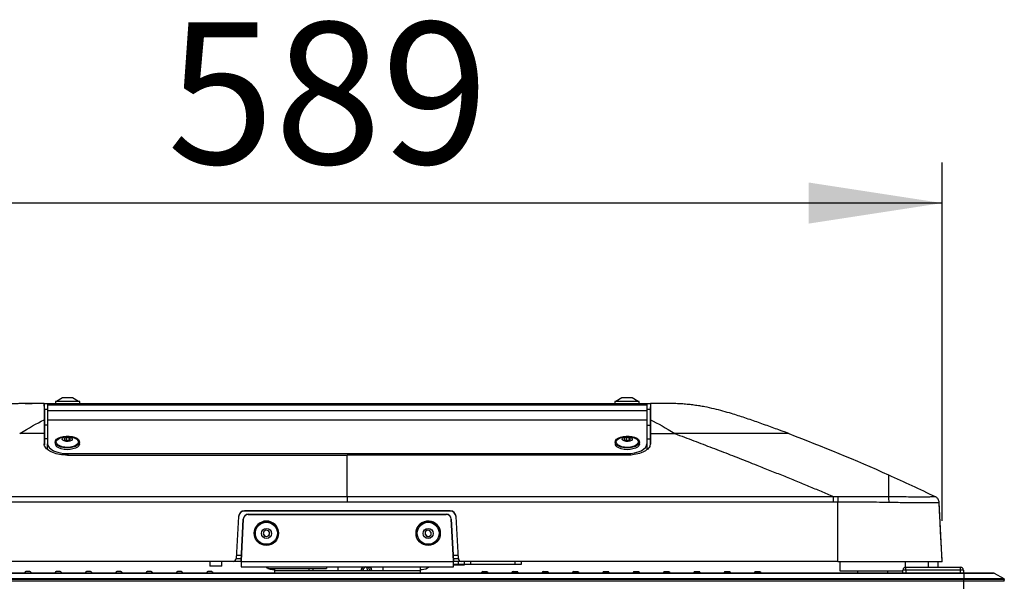
# Model space of a CAD drawing. Units: millimetres. Extents: x 0 to 297, y 0 to 210.
# Drawn here: x 179 to 204, y 106 to 120 of the extents above; entities that cross this region are included whole.
import ezdxf

# ---------------------------------------------------------------- set-up
doc = ezdxf.new("R2010")
doc.units = ezdxf.units.MM
doc.linetypes.add('SLD-Solid', pattern=[0])
doc.layers.add('DEFAULT', color=179, linetype='SLD-Solid')
doc.styles.add('SLDTEXTSTYLE2', font='GOTHIC.TTF', dxfattribs={"width": 0.913})
doc.dimstyles.new('SLDDIMSTYLE0', dxfattribs={"dimtxt": 3.5, "dimasz": 3.302, "dimexe": 0, "dimexo": 0.0625, "dimgap": 0.875, "dimtad": 1, "dimdec": 0, "dimlfac": 20, "dimrnd": 1e-09, "dimzin": 12, "dimdsep": 46, "dimtxsty": 'SLDTEXTSTYLE2', "dimsah": 1, "dimcen": 0.09, "dimadec": 0, "dimazin": 3, "dimtfac": 1, "dimtdec": 0, "dimtofl": 0, "dimtmove": 0, "dimatfit": 3, "dimfxl": 0, "dimfrac": 2, "dimtolj": 1, "dimtzin": 12, "dimarcsym": 0})
doc.dimstyles.new('SLDDIMSTYLE1', dxfattribs={"dimtxt": 3.5, "dimasz": 3.302, "dimexe": 0, "dimexo": 0.0625, "dimgap": 0.875, "dimtad": 1, "dimdec": 0, "dimlfac": 20, "dimrnd": 1e-09, "dimzin": 12, "dimdsep": 46, "dimtxsty": 'SLDTEXTSTYLE2', "dimsah": 1, "dimcen": 0.09, "dimadec": 0, "dimazin": 3, "dimtfac": 1, "dimtdec": 0, "dimtmove": 0, "dimatfit": 0, "dimfxl": 0, "dimfrac": 2, "dimtolj": 1, "dimtzin": 12, "dimarcsym": 0})

# ---------------------------------------------------------------- blocks, each defined once
blk = doc.blocks.new('_D_8')
at = {"layer": 'DEFAULT'}
for p, q in [((172.537, 107.232), (172.537, 116.089)), ((201.966, 107.232), (201.966, 116.089)), ((201.966, 115.089), (172.537, 115.089))]:
    blk.add_line(p, q, dxfattribs=at)
for points in [[(172.537, 115.089), (175.839, 114.581), (175.839, 115.597)], [(201.966, 115.089), (198.664, 115.597), (198.664, 114.581)]]:
    blk.add_solid(points, dxfattribs=at)
at = {"layer": 'DEFAULT', "insert": (182.798, 119.559), "char_height": 3.5, "attachment_point": 1, "style": 'SLDTEXTSTYLE2'}
blk.add_mtext('589', dxfattribs=at)
blk = doc.blocks.new('_D_9')
at = {"layer": 'DEFAULT'}
for p, q in [((166.878, 110.137), (166.878, 117.675)), ((178.839, 110.137), (165.878, 110.137)), ((166.878, 105.739), (166.878, 110.137)), ((170.002, 105.739), (165.878, 105.739)), ((166.878, 105.739), (166.878, 99.389))]:
    blk.add_line(p, q, dxfattribs=at)
for points in [[(166.878, 110.137), (167.386, 113.439), (166.37, 113.439)], [(166.878, 105.739), (166.37, 102.437), (167.386, 102.437)]]:
    blk.add_solid(points, dxfattribs=at)
at = {"layer": 'DEFAULT', "insert": (162.407, 112.502), "char_height": 3.5, "attachment_point": 1, "rotation": 90, "style": 'SLDTEXTSTYLE2'}
blk.add_mtext('88', dxfattribs=at)

msp = doc.modelspace()

# ---------------------------------------------------------------- linework, layer by layer
at = {"color": 8, "linetype": 'SLD-Solid', "lineweight": 25}
for p, q in [((179.28686306, 110.13439167), (179.45679186, 110.13708629)), ((195.23852334, 110.13355472), (195.04648707, 110.13708629)), ((179.83913934, 109.59942802), (179.76040195, 109.59942802)), ((194.66413934, 109.59942802), (194.74287674, 109.59942802)), ((198.17128542, 109.38951312), (198.06162235, 109.43054755)), ((179.83913934, 109.25890317), (179.76066992, 109.25890317)), ((194.66413934, 109.25890363), (194.74260877, 109.25890363)), ((180.33913934, 108.8950445), (180.33913934, 108.85658735)), ((194.16413934, 108.85658735), (194.16413934, 108.8950445)), ((201.88984167, 107.68549447), (201.88984195, 107.6854891)), ((184.50536422, 106.30282894), (184.62663934, 106.30282894)), ((189.87663934, 106.30282894), (189.99791447, 106.30282894))]:
    msp.add_line(p, q, dxfattribs=at)
at = {"color": 7, "linetype": 'SLD-Solid', "lineweight": 25}
for p, q in [((179.75958449, 109.98517608), (179.75158512, 110.13781309)), ((179.75949952, 109.98708629), (179.75163934, 110.13706722)), ((179.83913934, 110.13708629), (179.83913934, 110.1032447)), ((179.83913934, 110.13708629), (194.66413934, 110.13708629)), ((179.83913934, 110.1032447), (179.83913934, 110.10311006)), ((179.83913934, 110.1032447), (194.66413934, 110.1032447)), ((179.83913934, 110.10311006), (179.83913934, 109.96397186)), ((179.83913934, 110.10311006), (194.66413934, 110.10311006)), ((180.03363934, 110.18708629), (180.03363934, 110.13708629)), ((180.07705562, 110.18708629), (180.03363934, 110.18708629)), ((180.20863934, 110.27208629), (180.06141503, 110.18708629)), ((180.63363934, 110.18708629), (180.07705562, 110.18708629)), ((180.22672946, 110.27208629), (180.20863934, 110.27208629)), ((180.45863934, 110.27208629), (180.22672946, 110.27208629)), ((180.60586366, 110.18708629), (180.45863934, 110.27208629)), ((180.63363934, 110.13708629), (180.63363934, 110.18708629)), ((193.86963934, 110.18708629), (193.86963934, 110.13708629)), ((193.91305562, 110.18708629), (193.86963934, 110.18708629)), ((194.04463934, 110.27208629), (193.89741503, 110.18708629)), ((194.46963934, 110.18708629), (193.91305562, 110.18708629)), ((194.06272946, 110.27208629), (194.04463934, 110.27208629)), ((194.29463934, 110.27208629), (194.06272946, 110.27208629)), ((194.44186366, 110.18708629), (194.29463934, 110.27208629)), ((194.46963934, 110.13708629), (194.46963934, 110.18708629)), ((194.66413934, 110.13708629), (194.75163934, 110.13708629)), ((194.66413934, 110.13708629), (194.66413934, 110.1032447)), ((194.66413934, 110.1032447), (194.66413934, 110.10311006)), ((194.66413934, 110.10311006), (194.66413934, 109.96397186)), ((194.7516936, 110.13667058), (194.74372661, 109.98465121)), ((194.75163934, 110.13708629), (194.74377818, 109.98708629)), ((195.82490982, 110.0944096), (195.68065579, 110.11311112)), ((179.83913934, 109.98708629), (179.75950051, 109.98708629)), ((179.83913934, 109.96397186), (194.66413934, 109.96397186)), ((179.83913934, 109.96397186), (179.83913934, 109.73150454)), ((194.74377818, 109.98708629), (194.66413934, 109.98708629)), ((194.66413934, 109.96397186), (194.66413934, 109.73150454)), ((179.75163934, 109.73358192), (179.76045202, 109.56536838)), ((179.83913934, 109.73150454), (179.83913934, 109.72999742)), ((179.83913934, 109.73150454), (194.66413934, 109.73150454)), ((179.83913934, 109.72999742), (179.83913934, 109.13993858)), ((179.83913934, 109.72999742), (194.66413934, 109.72999742)), ((194.66413934, 109.73150454), (194.66413934, 109.72999742)), ((194.66413934, 109.72999742), (194.66413934, 109.13993858)), ((194.75163934, 109.73358192), (194.74282667, 109.56536834)), ((179.75163934, 109.38944997), (179.14906083, 109.38944997)), ((179.75164029, 109.3894743), (179.76067977, 109.21691483)), ((194.75164029, 109.38947108), (194.74260081, 109.21691172)), ((194.75163934, 109.38944997), (195.35421786, 109.38944997)), ((179.76067788, 109.21691483), (179.76069538, 109.10443978)), ((179.83913934, 109.00916236), (179.83913934, 109.13993858)), ((180.02663934, 109.18353065), (180.02663934, 109.13993858)), ((180.26120666, 109.28117078), (180.24639601, 109.25161648)), ((180.24639601, 109.25161648), (180.27859082, 109.22558902)), ((180.31434689, 109.29693942), (180.26120666, 109.28117078)), ((180.26120666, 109.23964301), (180.26120666, 109.28117078)), ((180.2978106, 109.31721021), (180.26385627, 109.31326847)), ((180.27859082, 109.22558902), (180.3389318, 109.21833494)), ((180.37468787, 109.28968534), (180.31434689, 109.29693942)), ((180.31434689, 109.2212905), (180.31434689, 109.29693942)), ((180.3389318, 109.21833494), (180.39207203, 109.23410358)), ((180.38942242, 109.31326847), (180.35546808, 109.31721021)), ((180.40688268, 109.26365788), (180.37468787, 109.28968534)), ((180.37468787, 109.22894507), (180.37468787, 109.28968534)), ((180.39207203, 109.23410358), (180.40688268, 109.26365788)), ((180.62663934, 109.13993858), (180.62663934, 109.18353065)), ((193.87663934, 109.18353065), (193.87663934, 109.13993858)), ((194.11120666, 109.28117078), (194.09639601, 109.25161648)), ((194.09639601, 109.25161648), (194.12859082, 109.22558902)), ((194.16434689, 109.29693942), (194.11120666, 109.28117078)), ((194.11120666, 109.23964301), (194.11120666, 109.28117078)), ((194.1478106, 109.31721021), (194.11385627, 109.31326847)), ((194.12859082, 109.22558902), (194.1889318, 109.21833494)), ((194.22468787, 109.28968534), (194.16434689, 109.29693942)), ((194.16434689, 109.2212905), (194.16434689, 109.29693942)), ((194.1889318, 109.21833494), (194.24207203, 109.23410358)), ((194.23942242, 109.31326847), (194.20546808, 109.31721021)), ((194.25688268, 109.26365788), (194.22468787, 109.28968534)), ((194.22468787, 109.22894507), (194.22468787, 109.28968534)), ((194.24207203, 109.23410358), (194.25688268, 109.26365788)), ((194.47663934, 109.13993858), (194.47663934, 109.18353065)), ((194.66413934, 109.13993858), (194.66413934, 109.00916236)), ((194.74260081, 109.21691172), (194.74258556, 109.11888367)), ((180.33913934, 108.8950445), (194.16413934, 108.8950445)), ((180.3275184, 108.85658735), (187.25163934, 108.85658735)), ((194.17576029, 108.85658735), (187.25163934, 108.85658735)), ((200.59132129, 108.39131895), (200.59131926, 108.39131917)), ((175.23310327, 107.83753119), (187.25163934, 107.83753119)), ((187.25163934, 107.69938315), (175.23310327, 107.69938315)), ((187.25163934, 107.83753119), (199.27017542, 107.83753119)), ((199.27017542, 107.69938315), (187.25163934, 107.69938315)), ((199.38502875, 107.83758334), (199.38482494, 107.69935282)), ((199.38482494, 106.23175414), (199.38482494, 107.69935282)), ((201.79082832, 107.83391227), (201.79117177, 107.83392491)), ((201.79110671, 107.83395918), (201.79113482, 107.83394562)), ((201.88986975, 107.68548093), (201.88984167, 107.68549447)), ((201.96610476, 106.23175414), (201.8899181, 107.68547757)), ((184.70941475, 107.48004106), (184.7090041, 107.47220542)), ((189.79427459, 107.47220542), (184.7090041, 107.47220542)), ((189.79386394, 107.48004106), (184.70941475, 107.48004106)), ((189.79427459, 107.47220542), (189.79386394, 107.48004106)), ((184.55961919, 107.33807552), (184.50536422, 106.30282894)), ((184.67888397, 107.27743582), (184.62663934, 106.24673995)), ((184.62663934, 106.24325), (184.67888397, 107.27394587)), ((184.67888397, 107.27743582), (184.67888397, 107.27394587)), ((184.80372389, 107.3960394), (184.80372389, 107.39254945)), ((184.80372389, 107.3960394), (189.6995548, 107.3960394)), ((184.80372389, 107.39254945), (189.6995548, 107.39254945)), ((189.6995548, 107.3960394), (189.6995548, 107.39254945)), ((189.82439472, 107.27743582), (189.82439472, 107.27394587)), ((189.87663934, 106.24673995), (189.82439472, 107.27743582)), ((189.82439472, 107.27394587), (189.87663934, 106.24325)), ((189.99791447, 106.30282894), (189.9436595, 107.33807552)), ((184.95163934, 106.92783272), (184.95163934, 106.92608774)), ((185.18620666, 106.97114054), (185.17139601, 106.91083632)), ((185.17139601, 106.91083632), (185.20359082, 106.85772846)), ((185.17200601, 106.91332003), (185.20359082, 106.86121841)), ((185.23934689, 107.00331574), (185.18620666, 106.97114054)), ((185.29968787, 106.98851411), (185.23934689, 107.00331574)), ((185.33188268, 106.93540626), (185.29968787, 106.98851411)), ((185.31707203, 106.87859198), (185.33127268, 106.9364125)), ((185.31707203, 106.87510203), (185.33188268, 106.93540626)), ((185.55163934, 106.92608774), (185.55163934, 106.92783272)), ((188.95163934, 106.92783272), (188.95163934, 106.92608774)), ((189.1792166, 106.95977378), (189.17449571, 106.8978591)), ((189.22636175, 107.00021793), (189.1792166, 106.95977378)), ((189.28831418, 106.99549991), (189.22636175, 107.00021793)), ((189.32878298, 106.94838348), (189.28831418, 106.99549991)), ((189.32406209, 106.88995874), (189.32853858, 106.94866803)), ((189.32406209, 106.88646879), (189.32878298, 106.94838348)), ((189.55163934, 106.92608774), (189.55163934, 106.92783272)), ((185.20359082, 106.86121841), (185.20359082, 106.85772846)), ((185.20359082, 106.86121841), (185.2639318, 106.84641678)), ((185.20359082, 106.85772846), (185.2639318, 106.84292683)), ((185.2639318, 106.84641678), (185.31707203, 106.87859198)), ((185.2639318, 106.84292683), (185.31707203, 106.87510203)), ((185.2639318, 106.84641678), (185.2639318, 106.84292683)), ((185.31707203, 106.87859198), (185.31707203, 106.87510203)), ((189.17449571, 106.8978591), (189.21496451, 106.85074266)), ((189.17474011, 106.90106449), (189.21496451, 106.85423261)), ((189.21496451, 106.85423261), (189.21496451, 106.85074266)), ((189.21496451, 106.85423261), (189.27691693, 106.84951459)), ((189.21496451, 106.85074266), (189.27691693, 106.84602464)), ((189.27691693, 106.84951459), (189.32406209, 106.88995874)), ((189.27691693, 106.84602464), (189.32406209, 106.88646879)), ((189.27691693, 106.84951459), (189.27691693, 106.84602464)), ((189.32406209, 106.88995874), (189.32406209, 106.88646879)), ((184.430467, 106.23175414), (175.11850096, 106.23175414)), ((183.85163934, 106.23175414), (183.85163934, 106.11175414)), ((184.15163934, 106.11175414), (184.15163934, 106.23175414)), ((184.62663934, 106.23175414), (184.430467, 106.23175414)), ((184.50950051, 106.38175414), (184.63348304, 106.38175414)), ((184.62663934, 106.38175414), (184.62663934, 106.24673995)), ((184.62663934, 106.24673995), (184.62663934, 106.24325)), ((184.62663934, 106.24325), (184.62663934, 106.22563135)), ((184.62663934, 106.22563135), (189.87663934, 106.22563135)), ((184.62663934, 106.22563135), (184.62663934, 106.09775553)), ((189.86979565, 106.38175414), (189.99377818, 106.38175414)), ((189.87663934, 106.24673995), (189.87663934, 106.38175414)), ((189.87663934, 106.24673995), (189.87663934, 106.24325)), ((189.87663934, 106.24325), (189.87663934, 106.22563135)), ((190.07281169, 106.23175414), (189.87663934, 106.23175414)), ((189.87663934, 106.09775553), (189.87663934, 106.22563135)), ((189.99971556, 106.15675414), (189.99971556, 106.23175414)), ((199.38482494, 106.23175414), (190.07281169, 106.23175414)), ((190.14971556, 106.15675414), (190.14971556, 106.23175414)), ((190.29971556, 106.23175414), (190.29971556, 106.15675414)), ((191.39971556, 106.15675414), (191.39971556, 106.23175414)), ((191.54971556, 106.23175414), (191.54971556, 106.15675414)), ((199.44284916, 105.9924768), (199.44284916, 106.23175414)), ((201.04560448, 106.23175414), (201.04560448, 106.08637894)), ((201.61823912, 106.23175414), (201.61913866, 106.21458988)), ((201.61917292, 106.21328148), (201.61917292, 106.08938912)), ((201.86913866, 106.22113636), (201.86858221, 106.23175414)), ((201.86917292, 106.08938912), (201.86917292, 106.21982796)), ((172.00163934, 105.93938912), (202.50163934, 105.93938912)), ((202.50163934, 105.9364009), (172.00163934, 105.9364009)), ((179.28331145, 105.96968988), (179.27366604, 105.95363722)), ((179.40282389, 105.97938912), (179.3004548, 105.97938912)), ((179.41996723, 105.96968988), (179.42961265, 105.95363722)), ((180.03331145, 105.96968988), (180.02366604, 105.95363722)), ((180.15282389, 105.97938912), (180.0504548, 105.97938912)), ((180.16996723, 105.96968988), (180.17961265, 105.95363722)), ((180.78331145, 105.96968988), (180.77366604, 105.95363722)), ((180.90282389, 105.97938912), (180.8004548, 105.97938912)), ((180.91996723, 105.96968988), (180.92961265, 105.95363722)), ((181.53331145, 105.96968988), (181.52366604, 105.95363722)), ((181.65282389, 105.97938912), (181.5504548, 105.97938912)), ((181.66996723, 105.96968988), (181.67961265, 105.95363722)), ((182.28331145, 105.96968988), (182.27366604, 105.95363722)), ((182.40282389, 105.97938912), (182.3004548, 105.97938912)), ((182.41996723, 105.96968988), (182.42961265, 105.95363722)), ((183.03331145, 105.96968988), (183.02366604, 105.95363722)), ((183.15282389, 105.97938912), (183.0504548, 105.97938912)), ((183.16996723, 105.96968988), (183.17961265, 105.95363722)), ((183.78331145, 105.96968988), (183.77366604, 105.95363722)), ((183.90282389, 105.97938912), (183.8004548, 105.97938912)), ((184.15163934, 106.11175414), (183.85163934, 106.11175414)), ((183.91996723, 105.96968988), (183.92961265, 105.95363722)), ((184.62663934, 106.09775553), (189.87663934, 106.09775553)), ((185.28458237, 106.09775553), (185.28458237, 106.05675414)), ((185.28458237, 106.05675414), (186.73458237, 106.05675414)), ((185.40163934, 106.03365487), (185.45163934, 106.03365487)), ((185.45163934, 106.05675414), (185.45163934, 105.99689092)), ((189.05163934, 105.99689092), (185.45163934, 105.99689092)), ((185.45163934, 105.99689092), (185.45163934, 105.93938912)), ((186.30163934, 106.05675414), (186.30163934, 105.99689092)), ((186.40163934, 106.05675414), (186.40163934, 105.99689092)), ((186.73458237, 106.09775553), (186.73458237, 106.05675414)), ((187.015873, 106.09775553), (187.015873, 105.99689092)), ((187.70092043, 106.09775553), (187.64476804, 106.03840478)), ((187.64476804, 106.03840478), (187.65587784, 105.99689092)), ((187.73719235, 106.07854726), (187.69375903, 106.09018622)), ((187.78402525, 106.07854726), (187.7123454, 106.09775553)), ((187.73719235, 106.07854726), (187.78402525, 106.07854726)), ((187.75904494, 105.99689092), (187.73719235, 106.07854726)), ((187.80587784, 105.99689092), (187.78402525, 106.07854726)), ((188.140873, 105.99689092), (188.140873, 106.09775553)), ((189.05163934, 106.09775553), (189.05163934, 105.99689092)), ((189.05163934, 106.03365487), (189.10163934, 106.03365487)), ((189.05163934, 105.99689092), (189.05163934, 105.93938912)), ((189.99971556, 106.15675414), (189.87663934, 106.15675414)), ((189.87663934, 106.15001907), (190.14971556, 106.15001907)), ((190.14971556, 106.15675414), (189.99971556, 106.15675414)), ((190.14971556, 106.15001907), (190.14971556, 106.15675414)), ((190.29971556, 106.15675414), (190.14971556, 106.15675414)), ((191.39971556, 106.15675414), (190.29971556, 106.15675414)), ((190.58331145, 105.96968988), (190.57366604, 105.95363722)), ((190.6004548, 105.97938912), (190.70282389, 105.97938912)), ((190.71996723, 105.96968988), (190.72961265, 105.95363722)), ((191.33331145, 105.96968988), (191.32366604, 105.95363722)), ((191.3504548, 105.97938912), (191.45282389, 105.97938912)), ((191.54971556, 106.15675414), (191.39971556, 106.15675414)), ((191.46996723, 105.96968988), (191.47961265, 105.95363722)), ((192.08331145, 105.96968988), (192.07366604, 105.95363722)), ((192.1004548, 105.97938912), (192.20282389, 105.97938912)), ((192.21996723, 105.96968988), (192.22961265, 105.95363722)), ((192.83331145, 105.96968988), (192.82366604, 105.95363722)), ((192.8504548, 105.97938912), (192.95282389, 105.97938912)), ((192.96996723, 105.96968988), (192.97961265, 105.95363722)), ((193.58331145, 105.96968988), (193.57366604, 105.95363722)), ((193.6004548, 105.97938912), (193.70282389, 105.97938912)), ((193.71996723, 105.96968988), (193.72961265, 105.95363722)), ((194.33331145, 105.96968988), (194.32366604, 105.95363722)), ((194.3504548, 105.97938912), (194.45282389, 105.97938912)), ((194.46996723, 105.96968988), (194.47961265, 105.95363722)), ((195.08331145, 105.96968988), (195.07366604, 105.95363722)), ((195.1004548, 105.97938912), (195.20282389, 105.97938912)), ((195.21996723, 105.96968988), (195.22961265, 105.95363722)), ((195.83331145, 105.96968988), (195.82366604, 105.95363722)), ((195.8504548, 105.97938912), (195.95282389, 105.97938912)), ((195.96996723, 105.96968988), (195.97961265, 105.95363722)), ((196.58331145, 105.96968988), (196.57366604, 105.95363722)), ((196.6004548, 105.97938912), (196.70282389, 105.97938912)), ((196.71996723, 105.96968988), (196.72961265, 105.95363722)), ((197.33331145, 105.96968988), (197.32366604, 105.95363722)), ((197.3504548, 105.97938912), (197.45282389, 105.97938912)), ((197.46996723, 105.96968988), (197.47961265, 105.95363722)), ((199.44284916, 105.98730042), (199.44284916, 105.9924768)), ((200.99163934, 105.9924768), (199.44284916, 105.9924768)), ((199.86922682, 105.98730042), (199.44284916, 105.98730042)), ((199.86922682, 105.9924768), (199.86922682, 105.93938912)), ((200.61922682, 105.93938912), (200.61922682, 105.9924768)), ((200.99163934, 105.98730042), (200.61922682, 105.98730042)), ((201.06663934, 106.01438912), (200.99163934, 106.01438912)), ((200.99163934, 105.93938912), (200.99163934, 106.01438912)), ((201.06663934, 106.01438912), (201.06663934, 106.08938912)), ((201.06663934, 106.08938912), (202.41663934, 106.08938912)), ((202.41663934, 106.01438912), (201.06663934, 106.01438912)), ((201.06663934, 106.01438912), (201.06663934, 105.93938912)), ((202.41663934, 106.01438912), (202.41663934, 106.08938912)), ((202.49163934, 106.01438912), (202.41663934, 106.01438912)), ((202.41663934, 105.93938912), (202.41663934, 106.01438912)), ((202.49163934, 106.01438912), (202.49163934, 105.93938912)), ((202.50163934, 105.9364009), (202.50163934, 105.93938912)), ((202.50163934, 105.93938912), (203.2353364, 105.93938912)), ((202.50163934, 105.9364009), (202.50163934, 105.80646855)), ((203.2471889, 105.9364009), (202.50163934, 105.9364009)), ((203.2471889, 105.9364009), (203.48849184, 105.80646855)), ((172.00163934, 105.80646855), (202.50163934, 105.80646855)), ((202.50163934, 105.78445677), (172.00163934, 105.78445677)), ((202.50163934, 105.73938912), (172.00163934, 105.73938912)), ((202.50163934, 105.78445677), (202.50163934, 105.80646855)), ((202.50163934, 105.80646855), (203.48849184, 105.80646855)), ((202.50163934, 105.73938912), (202.50163934, 105.78445677)), ((203.50163934, 105.78445677), (202.50163934, 105.78445677)), ((203.50163934, 105.73938912), (202.50163934, 105.73938912)), ((202.50163934, 104.98938912), (202.50163934, 105.73938912)), ((203.50163934, 105.78445677), (203.50163934, 105.76438912)), ((203.50163934, 105.73938912), (203.50163934, 105.78445677))]:
    msp.add_line(p, q, dxfattribs=at)
at = {"color": 7, "linetype": 'SLD-Solid', "lineweight": 25, "flags": 128}
for points in [[(179.83913934, 109.13993858), (179.8487467, 109.09216212), (179.87719958, 109.04622167), (179.92340454, 109.00388272), (179.98558595, 108.96677232), (180.06135423, 108.9363166), (180.14779763, 108.91368595), (180.24159418, 108.89975007), (180.33913934, 108.8950445)], [(180.07005562, 109.10739294), (180.03945776, 109.14103822), (180.02690456, 109.17735346), (180.03318481, 109.21405683), (180.05790389, 109.24884213), (180.0995086, 109.27952367), (180.15538477, 109.30417361), (180.2220215, 109.32124312), (180.29523175, 109.32965964), (180.37041546, 109.32889434), (180.44284855, 109.31899531), (180.50797979, 109.30058454), (180.56171674, 109.27481883), (180.60068292, 109.24331716), (180.62242993, 109.20805888), (180.62559133, 109.1712594), (180.60996847, 109.13523097), (180.57654301, 109.10223739), (180.52741518, 109.07435176), (180.46567187, 109.05332624), (180.39519263, 109.04048195), (180.32040593, 109.03662593), (180.24601091, 109.04200047), (180.17668206, 109.05626788), (180.11677559, 109.07853168), (180.07005562, 109.10739294)], [(180.09381158, 109.1144422), (180.06523654, 109.14631109), (180.05447567, 109.18071644), (180.0622623, 109.21531357), (180.0880658, 109.24774474), (180.13012768, 109.27579984), (180.18558151, 109.29756694), (180.2506482, 109.31156265), (180.26385627, 109.31326847)], [(180.62663934, 109.13993858), (180.62559133, 109.12766733), (180.60996847, 109.0916389), (180.57654301, 109.05864532), (180.52741518, 109.03075969), (180.46567187, 109.00973417), (180.39519263, 108.99688987), (180.32040593, 108.99303386), (180.24601091, 108.9984084), (180.17668206, 109.01267581), (180.11677559, 109.0349396), (180.07005562, 109.06380087)], [(180.38942242, 109.31326847), (180.39153048, 109.3130194), (180.45774519, 109.30038115), (180.51502524, 109.27977974), (180.55946711, 109.25261911), (180.58804215, 109.22075022), (180.59880302, 109.18634487), (180.59101638, 109.15174774), (180.56521289, 109.11931657), (180.52315101, 109.09126147), (180.46769718, 109.06949437), (180.40263049, 109.05549866), (180.33238513, 109.05022811), (180.2617482, 109.05404191), (180.1955335, 109.06668016), (180.13825345, 109.08728157), (180.09381158, 109.1144422), (180.09381158, 109.1144422)], [(180.21972946, 109.22591313), (180.20308072, 109.24836651), (180.20524266, 109.27223126), (180.22588614, 109.2938742), (180.26186839, 109.31000038), (180.30771143, 109.31815473), (180.35643607, 109.31709584), (180.40062443, 109.3069849), (180.43354923, 109.28936123), (180.45019797, 109.26690785), (180.44803603, 109.2430431), (180.42739255, 109.22140016), (180.3914103, 109.20527398), (180.34556726, 109.19711963), (180.29684262, 109.19817852), (180.25265426, 109.20828946), (180.21972946, 109.22591313)], [(193.92005562, 109.10739294), (193.88945776, 109.14103822), (193.87690456, 109.17735346), (193.88318481, 109.21405683), (193.90790389, 109.24884213), (193.9495086, 109.27952367), (194.00538477, 109.30417361), (194.0720215, 109.32124312), (194.14523175, 109.32965964), (194.22041546, 109.32889434), (194.29284855, 109.31899531), (194.35797979, 109.30058454), (194.41171674, 109.27481883), (194.45068292, 109.24331716), (194.47242993, 109.20805888), (194.47559133, 109.1712594), (194.45996847, 109.13523097), (194.42654301, 109.10223739), (194.37741518, 109.07435176), (194.31567187, 109.05332624), (194.24519263, 109.04048195), (194.17040593, 109.03662593), (194.09601091, 109.04200047), (194.02668206, 109.05626788), (193.96677559, 109.07853168), (193.92005562, 109.10739294)], [(193.94381158, 109.1144422), (193.91523654, 109.14631109), (193.90447567, 109.18071644), (193.9122623, 109.21531357), (193.9380658, 109.24774474), (193.98012768, 109.27579984), (194.03558151, 109.29756694), (194.1006482, 109.31156265), (194.11385627, 109.31326847)], [(194.47663934, 109.13993858), (194.47559133, 109.12766733), (194.45996847, 109.0916389), (194.42654301, 109.05864532), (194.37741518, 109.03075969), (194.31567187, 109.00973417), (194.24519263, 108.99688987), (194.17040593, 108.99303386), (194.09601091, 108.9984084), (194.02668206, 109.01267581), (193.96677559, 109.0349396), (193.92005562, 109.06380087)], [(194.23942242, 109.31326847), (194.24153048, 109.3130194), (194.30774519, 109.30038115), (194.36502524, 109.27977974), (194.40946711, 109.25261911), (194.43804215, 109.22075022), (194.44880302, 109.18634487), (194.44101638, 109.15174774), (194.41521289, 109.11931657), (194.37315101, 109.09126147), (194.31769718, 109.06949437), (194.25263049, 109.05549866), (194.18238513, 109.05022811), (194.1117482, 109.05404191), (194.0455335, 109.06668016), (193.98825345, 109.08728157), (193.94381158, 109.1144422), (193.94381158, 109.1144422)], [(194.06972946, 109.22591313), (194.05308072, 109.24836651), (194.05524266, 109.27223126), (194.07588614, 109.2938742), (194.11186839, 109.31000038), (194.15771143, 109.31815473), (194.20643607, 109.31709584), (194.25062443, 109.3069849), (194.28354923, 109.28936123), (194.30019797, 109.26690785), (194.29803603, 109.2430431), (194.27739255, 109.22140016), (194.2414103, 109.20527398), (194.19556726, 109.19711963), (194.14684262, 109.19817852), (194.10265426, 109.20828946), (194.06972946, 109.22591313)], [(194.16413934, 108.8950445), (194.26168451, 108.89975007), (194.35548106, 108.91368595), (194.44192446, 108.9363166), (194.51769273, 108.96677232), (194.57987415, 109.00388272), (194.62607911, 109.04622167), (194.65453198, 109.09216212), (194.66413934, 109.13993858)], [(185.23448243, 106.09775553), (185.26274679, 106.07578747), (185.28458237, 106.06275294)]]:
    msp.add_lwpolyline(points, dxfattribs=at)
at = {"color": 7, "linetype": 'SLD-Solid', "lineweight": 25}
for centre, radius in [((185.25151732, 106.9262163), 0.29991319), ((185.25152589, 106.92620247), 0.27214222), ((189.25162775, 106.92595912), 0.29994744), ((189.25162731, 106.92597873), 0.27216906), ((185.25158953, 106.92317654), 0.12496558), ((189.25162734, 106.9230723), 0.12497405)]:
    msp.add_circle(centre, radius, dxfattribs=at)
for centre, radius, start, end in [((180.12230614, 109.14404343), 0.09575482, 182.45692931, 236.929548411), ((193.97230614, 109.14404343), 0.09575482, 182.45692931, 236.929548411), ((200.19604008, 107.70779201), 0.4562467, 357.404287152, 16.193982479), ((184.8036884, 107.27107288), 0.12496653, 89.983730201, 177.081401375), ((184.8036884, 107.26758293), 0.12496653, 89.983730201, 177.081401375), ((185.25163934, 106.92769477), 0.30000003, 0.026346664, 179.973653336), ((189.25157146, 106.92772374), 0.29993213, 85.628379633, 179.979182233), ((189.25174779, 106.92775099), 0.29989157, 0.015614061, 85.661573298), ((189.69959028, 107.27107288), 0.12496653, 2.918598625, 90.016269799), ((189.69959028, 107.26758293), 0.12496653, 2.918598625, 90.016269799), ((184.430467, 106.30675414), 0.075, 270, 357), ((190.07281169, 106.30675414), 0.075, 183, 270), ((201.59417292, 106.21328148), 0.025, 0, 3), ((201.84417292, 106.21982796), 0.025, 0, 3), ((179.23080767, 105.97938912), 0.05, 306.869897646, 329), ((179.3004548, 105.95938912), 0.02, 90, 149), ((179.40282389, 105.95938912), 0.02, 31, 90), ((179.47247101, 105.97938912), 0.05, 211, 233.130102354), ((179.98080767, 105.97938912), 0.05, 306.869897646, 329), ((180.0504548, 105.95938912), 0.02, 90, 149), ((180.15282389, 105.95938912), 0.02, 31, 90), ((180.22247101, 105.97938912), 0.05, 211, 233.130102354), ((180.73080767, 105.97938912), 0.05, 306.869897646, 329), ((180.8004548, 105.95938912), 0.02, 90, 149), ((180.90282389, 105.95938912), 0.02, 31, 90), ((180.97247101, 105.97938912), 0.05, 211, 233.130102354), ((181.48080767, 105.97938912), 0.05, 306.869897646, 329), ((181.5504548, 105.95938912), 0.02, 90, 149), ((181.65282389, 105.95938912), 0.02, 31, 90), ((181.72247101, 105.97938912), 0.05, 211, 233.130102354), ((182.23080767, 105.97938912), 0.05, 306.869897646, 329), ((182.3004548, 105.95938912), 0.02, 90, 149), ((182.40282389, 105.95938912), 0.02, 31, 90), ((182.47247101, 105.97938912), 0.05, 211, 233.130102354), ((182.98080767, 105.97938912), 0.05, 306.869897646, 329), ((183.0504548, 105.95938912), 0.02, 90, 149), ((183.15282389, 105.95938912), 0.02, 31, 90), ((183.22247101, 105.97938912), 0.05, 211, 233.130102354), ((183.73080767, 105.97938912), 0.05, 306.869897646, 329), ((183.8004548, 105.95938912), 0.02, 90, 149), ((183.90282389, 105.95938912), 0.02, 31, 90), ((183.97247101, 105.97938912), 0.05, 211, 233.130102354), ((185.40163934, 106.28365487), 0.25, 245.176168541, 270), ((189.10163934, 106.28365487), 0.25, 270, 311.961234689), ((190.53080767, 105.97938912), 0.05, 306.869897646, 329), ((190.6004548, 105.95938912), 0.02, 90, 149), ((190.70282389, 105.95938912), 0.02, 31, 90), ((190.77247101, 105.97938912), 0.05, 211, 233.130102354), ((191.28080767, 105.97938912), 0.05, 306.869897646, 329), ((191.3504548, 105.95938912), 0.02, 90, 149), ((191.45282389, 105.95938912), 0.02, 31, 90), ((191.52247101, 105.97938912), 0.05, 211, 233.130102354), ((192.03080767, 105.97938912), 0.05, 306.869897646, 329), ((192.1004548, 105.95938912), 0.02, 90, 149), ((192.20282389, 105.95938912), 0.02, 31, 90), ((192.27247101, 105.97938912), 0.05, 211, 233.130102354), ((192.78080767, 105.97938912), 0.05, 306.869897646, 329), ((192.8504548, 105.95938912), 0.02, 90, 149), ((192.95282389, 105.95938912), 0.02, 31, 90), ((193.02247101, 105.97938912), 0.05, 211, 233.130102354), ((193.53080767, 105.97938912), 0.05, 306.869897646, 329), ((193.6004548, 105.95938912), 0.02, 90, 149), ((193.70282389, 105.95938912), 0.02, 31, 90), ((193.77247101, 105.97938912), 0.05, 211, 233.130102354), ((194.28080767, 105.97938912), 0.05, 306.869897646, 329), ((194.3504548, 105.95938912), 0.02, 90, 149), ((194.45282389, 105.95938912), 0.02, 31, 90), ((194.52247101, 105.97938912), 0.05, 211, 233.130102354), ((195.03080767, 105.97938912), 0.05, 306.869897646, 329), ((195.1004548, 105.95938912), 0.02, 90, 149), ((195.20282389, 105.95938912), 0.02, 31, 90), ((195.27247101, 105.97938912), 0.05, 211, 233.130102354), ((195.78080767, 105.97938912), 0.05, 306.869897646, 329), ((195.8504548, 105.95938912), 0.02, 90, 149), ((195.95282389, 105.95938912), 0.02, 31, 90), ((196.02247101, 105.97938912), 0.05, 211, 233.130102354), ((196.53080767, 105.97938912), 0.05, 306.869897646, 329), ((196.6004548, 105.95938912), 0.02, 90, 149), ((196.70282389, 105.95938912), 0.02, 31, 90), ((196.77247101, 105.97938912), 0.05, 211, 233.130102354), ((197.28080767, 105.97938912), 0.05, 306.869897646, 329), ((197.3504548, 105.95938912), 0.02, 90, 149), ((197.45282389, 105.95938912), 0.02, 31, 90), ((197.52247101, 105.97938912), 0.05, 211, 233.130102354), ((201.06663934, 106.01438912), 0.075, 90, 180), ((202.41663934, 106.01438912), 0.075, 0, 90), ((203.2353364, 105.91438912), 0.025, 61.699244234, 90), ((203.47663934, 105.78445677), 0.025, 0, 61.699244234)]:
    msp.add_arc(centre, radius, start, end, dxfattribs=at)
at = {"color": 8, "linetype": 'SLD-Solid', "lineweight": 25}
for centre, radius, start, end in [((187.73326866, 106.01686685), 0.12818297, 140.873049493, 188.965467555), ((187.717865, 106.01686939), 0.12817404, 351.032751432, 39.128731519)]:
    msp.add_arc(centre, radius, start, end, dxfattribs=at)
at = {"color": 7, "linetype": 'SLD-Solid', "lineweight": 25}
for centre, major_axis, ratio, start_param, end_param in [((184.7089681, 107.32172417), (0.00563139, 0.15037652), 0.9967967434, 0.0373113305, 1.5558196027), ((184.70941475, 107.33024663), (0.15000056, 0), 0.9986257784, 1.5707963268, 3.0893045989), ((189.79386394, 107.33024663), (0.15000056, 0), 0.9986257784, 0.0522880547, 1.5707963268), ((189.79431058, 107.32172417), (-0.00563139, 0.15037652), 0.9967967434, 4.7273657045, 6.2458739766)]:
    msp.add_ellipse(centre, major_axis=major_axis, ratio=ratio, start_param=start_param, end_param=end_param, dxfattribs=at)
for points, knots in [([(179.28684575, 110.13560455), (179.26383826, 110.13519812), (179.21700732, 110.13437085), (179.13203982, 110.13159633), (179.0244725, 110.12654805), (178.89600579, 110.11781899), (178.72784516, 110.10122865), (178.52622073, 110.07331448), (178.2969985, 110.02988927), (178.09313754, 109.98164339), (177.91084559, 109.93260699), (177.74878072, 109.88521161), (177.58931789, 109.83549409), (177.4144568, 109.778645), (177.21203245, 109.71048677), (177.01018193, 109.63993975), (176.81280305, 109.56888387), (176.63699897, 109.50422089), (176.51931601, 109.46000704), (176.46430552, 109.43933943)], [0, 0, 0, 0, 0.0489717205, 0.0996802128, 0.1435365814, 0.203070801, 0.259619604, 0.3342272257, 0.4091877378, 0.4832162009, 0.5385661145, 0.5937658524, 0.6485801111, 0.705397166, 0.7681026454, 0.8388251596, 0.8914804878, 0.9492729296, 1, 1, 1, 1]), ([(179.75163439, 110.13708629), (179.71717952, 110.13708629), (179.68493903, 110.13708629), (179.62677622, 110.13708629), (179.60088392, 110.13708629), (179.55666865, 110.13708629), (179.53836596, 110.13708629), (179.50903554, 110.13708629), (179.49798497, 110.13708629), (179.48555868, 110.13708629), (179.48209969, 110.13708629), (179.47626352, 110.13708629), (179.47388561, 110.13708629), (179.46990579, 110.13708629), (179.46830285, 110.13708629), (179.46557065, 110.13708629), (179.46443904, 110.13708629), (179.46240303, 110.13708629), (179.46149627, 110.13708629), (179.45979257, 110.13708629), (179.45899328, 110.13708629), (179.45758703, 110.13708629), (179.4569777, 110.13708629), (179.45630441, 110.13708629), (179.45623809, 110.13708629), (179.45679162, 110.13708629)], [0, 0, 0, 0, 0.125, 0.125, 0.25, 0.25, 0.375, 0.375, 0.5, 0.5, 0.5625, 0.5625, 0.625, 0.625, 0.6875, 0.6875, 0.75, 0.75, 0.8125, 0.8125, 0.875, 0.875, 0.9375, 0.9375, 1, 1, 1, 1]), ([(179.75163934, 110.13603675), (179.75163934, 110.13565562), (179.75163934, 110.13469604), (179.75163934, 110.12418965), (179.75163934, 110.10332187), (179.75163934, 110.07951353), (179.75163933, 110.06711793), (179.75163935, 110.0528186), (179.75163925, 110.03603458), (179.75163796, 110.01712471), (179.75163805, 109.99592214), (179.75163975, 109.97338446), (179.75163869, 109.94706748), (179.75163796, 109.91696504), (179.75163907, 109.88335809), (179.7516394, 109.84850519), (179.75163923, 109.8121407), (179.75163927, 109.7738161), (179.75163932, 109.74700331), (179.75163934, 109.73358192)], [0, 0, 0, 0, 0.11687841699, 0.29427296969, 0.47150323458, 0.50874842745, 0.54602903592, 0.58325208978, 0.61948075524, 0.65888663522, 0.69419060259, 0.72944894493, 0.76400532146, 0.80593702024, 0.84613271566, 0.8838873479, 0.92229499122, 0.96110402397, 1, 1, 1, 1]), ([(179.76403219, 110.13708629), (179.7672004, 110.13708629), (179.77291529, 110.13708629), (179.81267187, 110.13708629), (179.83038834, 110.13708629)], [0, 0, 0, 0, 0.5543763408, 1, 1, 1, 1]), ([(195.04648707, 110.13708629), (195.04662282, 110.13708629), (195.04690057, 110.13708629), (195.04691821, 110.13708629), (195.04666409, 110.13708629), (195.04602213, 110.13708629), (195.0448859, 110.13708629), (195.04276262, 110.13708629), (195.03965187, 110.13708629), (195.03175475, 110.13708629), (195.00872207, 110.13708629), (194.95948586, 110.13708629), (194.89604104, 110.13708629), (194.84866332, 110.13708629), (194.80922807, 110.13708629), (194.78140156, 110.13708629), (194.7616386, 110.13708629), (194.75163439, 110.13708629)], [0, 0, 0, 0, 0.0324108514, 0.0663120345, 0.1017059435, 0.138594682, 0.192582787, 0.2464893622, 0.3291096721, 0.3994196772, 0.5462503919, 0.7159819999, 0.8043577572, 0.8928175756, 0.9277047795, 0.9634034224, 1, 1, 1, 1]), ([(194.75163934, 110.13551509), (194.75163934, 110.13549337), (194.75163934, 110.13494918), (194.75163926, 110.13020467), (194.75163964, 110.11795585), (194.75163835, 110.09486666), (194.75164222, 110.0577282), (194.75163993, 110.00583194), (194.75164181, 109.93353919), (194.75163968, 109.84233994), (194.75163946, 109.7701736), (194.75163934, 109.73358192)], [0, 0, 0, 0, 0.0059304122, 0.148555123, 0.2911366826, 0.4336108187, 0.5473124495, 0.6602584908, 0.7725023551, 0.884648159, 1, 1, 1, 1]), ([(198.06173548, 109.43084922), (198.04313314, 109.43785715), (198.00228265, 109.45324647), (197.90136463, 109.49093532), (197.76259416, 109.54178902), (197.58916327, 109.60404115), (197.41560898, 109.66543514), (197.2525198, 109.72255598), (197.08784786, 109.77868839), (196.92225304, 109.83296878), (196.74165226, 109.88930962), (196.5434957, 109.94676335), (196.31496116, 110.00542734), (196.12671845, 110.04608498), (195.96389846, 110.07493545), (195.83041149, 110.09456729), (195.68787135, 110.11099639), (195.53446943, 110.12364362), (195.38177683, 110.13184549), (195.28502764, 110.13390678), (195.23853956, 110.13489723)], [0, 0, 0, 0, 0.0225677582, 0.0495584856, 0.1005480808, 0.1511397222, 0.204020852, 0.2610241327, 0.3189464234, 0.3756794761, 0.4310875181, 0.5028596557, 0.574869822, 0.6575929338, 0.7034665073, 0.7527937216, 0.8065415542, 0.8665617458, 0.9358827782, 1, 1, 1, 1]), ([(179.75950183, 109.98517174), (179.75950223, 109.98428768), (179.75950289, 109.9828394), (179.75951705, 109.96487492), (179.75955717, 109.93695934), (179.75966626, 109.8891808), (179.75986706, 109.81875277), (179.76015922, 109.72124589), (179.76032086, 109.64012395), (179.76040195, 109.59942802)], [0, 0, 0, 0, 0.2258148777, 0.3699339548, 0.5143365149, 0.6333744629, 0.7533215002, 0.8762503577, 1, 1, 1, 1]), ([(194.74377697, 109.98464857), (194.74377679, 109.98434262), (194.74377588, 109.98276261), (194.74377233, 109.97088305), (194.74371844, 109.93739638), (194.74364863, 109.90339689), (194.74347818, 109.84060053), (194.74320278, 109.74816583), (194.74298849, 109.66191701), (194.74289544, 109.60988443), (194.74287674, 109.59942802)], [0, 0, 0, 0, 0.0712030601, 0.3677125411, 0.4421872152, 0.5712253577, 0.7001880828, 0.8332950089, 0.96649914, 1, 1, 1, 1]), ([(179.75163934, 109.73358196), (179.75163934, 109.67962764), (179.75163934, 109.62313961), (179.75163934, 109.50779525), (179.75163934, 109.44891064), (179.75163934, 109.38949857), (179.75163934, 109.38949503), (179.75163934, 109.38949149), (179.75163934, 109.38948795)], [0, 0, 0, 0, 0.007238670181, 0.007238670181, 0.014477340362, 0.014477340362, 0.014477340362, 0.014477771758, 0.014477771758, 0.014477771758, 0.014477771758]), ([(194.75163934, 109.73358192), (194.75163897, 109.72458037), (194.75163821, 109.70654454), (194.75163811, 109.67893849), (194.75164005, 109.64647354), (194.75163797, 109.60870454), (194.75164093, 109.55218614), (194.7516318, 109.4792321), (194.75163678, 109.4199866), (194.75163934, 109.38948791)], [0, 0, 0, 0, 0.0830574673, 0.1664169998, 0.2500329642, 0.3737759377, 0.5000101191, 0.7426127821, 1, 1, 1, 1]), ([(179.76045202, 109.56536838), (179.76051198, 109.51670796), (179.76055943, 109.466264), (179.7606269, 109.36367773), (179.76065239, 109.31149769), (179.76066992, 109.25890317)], [0, 0, 0, 0, 0.5, 0.5, 1, 1, 1, 1]), ([(194.74282667, 109.56536834), (194.74276671, 109.51671), (194.74271926, 109.46626047), (194.74265178, 109.36367648), (194.7426263, 109.31149743), (194.74260877, 109.25890363)], [0, 0, 0, 0, 0.5, 0.5, 1, 1, 1, 1]), ([(198.17145228, 109.38944997), (198.17142767, 109.38945836), (198.17143599, 109.38946254), (198.17144163, 109.38946633), (198.17143904, 109.38946592), (198.17132152, 109.38946184), (198.17109279, 109.38945568), (198.16996495, 109.3894469), (198.16906894, 109.38944408), (198.16633636, 109.38944239), (198.16450287, 109.38944332), (198.15962537, 109.38944585), (198.15658252, 109.38944737), (198.14893707, 109.38944926), (198.14433372, 109.38944966), (198.12754923, 109.38944911), (198.11240392, 109.38944642), (198.07033812, 109.3894427), (198.04336369, 109.38944194), (197.97389672, 109.3894432), (197.93132034, 109.38944498), (197.82932155, 109.38944809), (197.76991043, 109.38944934), (197.63723796, 109.38945074), (197.56408299, 109.38945096), (197.4089067, 109.38945129), (197.32693711, 109.38945141), (197.15810442, 109.38945181), (197.07123846, 109.38945206), (196.89516918, 109.38945261), (196.80595728, 109.38945292), (196.62657045, 109.38945382), (196.53638123, 109.38945445), (196.26522395, 109.38945649), (196.08373553, 109.38945767), (195.71998724, 109.38945257), (195.5375589, 109.3894439), (195.35452159, 109.38944997)], [0, 0, 0, 0, 0.015625, 0.015625, 0.03125, 0.03125, 0.0625, 0.0625, 0.09375, 0.09375, 0.125, 0.125, 0.15625, 0.15625, 0.1875, 0.1875, 0.25, 0.25, 0.3125, 0.3125, 0.375, 0.375, 0.4375, 0.4375, 0.5, 0.5, 0.5625, 0.5625, 0.625, 0.625, 0.6875, 0.6875, 0.75, 0.75, 0.875, 0.875, 1, 1, 1, 1]), ([(195.35478525, 109.38929161), (195.43288627, 109.36005169), (195.58833046, 109.30185557), (195.82020088, 109.21437973), (196.04968009, 109.12730814), (196.27675706, 109.04059822), (196.50143469, 108.95426093), (196.72371223, 108.8682931), (196.94358987, 108.78269528), (197.16106757, 108.69746708), (197.4149975, 108.59727911), (197.7043358, 108.48212107), (198.02801171, 108.35188629), (198.34627571, 108.22240832), (198.65911749, 108.09365308), (198.96657457, 107.96575379), (199.16953979, 107.88003357), (199.27018502, 107.83752712)], [0, 0, 0, 0, 0.0595154588, 0.1184534121, 0.1768141576, 0.2345979982, 0.2918052428, 0.3484362059, 0.4044912083, 0.4599705771, 0.514874646, 0.5989578474, 0.6817495804, 0.7632497209, 0.8434581873, 0.922374943, 1, 1, 1, 1]), ([(180.3275184, 108.85658735), (180.2626778, 108.85981799), (180.1329945, 108.86627938), (179.96009265, 108.91657459), (179.83019235, 108.99032149), (179.76323495, 109.06815228), (179.75628931, 109.11791788), (179.75383096, 109.13553201)], [0, 0, 0, 0, 0.2201547287, 0.4403166294, 0.6602673863, 0.8797543841, 1, 1, 1, 1]), ([(194.74830672, 109.13567677), (194.74241366, 109.10680018), (194.72995094, 109.04573163), (194.63343424, 108.96234236), (194.48799378, 108.89670041), (194.32594851, 108.8616289), (194.21861166, 108.85802579), (194.17576029, 108.85658735)], [0, 0, 0, 0, 0.1964073784, 0.4153647582, 0.6344955747, 0.8540821498, 1, 1, 1, 1]), ([(200.63418427, 108.37218615), (200.63418427, 108.37217961), (200.63418427, 108.37226856), (200.63418427, 108.35781495), (200.63418427, 108.35055264), (200.63418427, 108.32889223), (200.63418427, 108.31449028), (200.63418427, 108.27669559), (200.63418427, 108.25337367), (200.63418427, 108.19683001), (200.63418427, 108.16360824), (200.63418427, 108.10591673), (200.63418427, 108.08539259), (200.63418427, 108.04190229), (200.63418427, 108.01891788), (200.63418427, 107.94629967), (200.63418427, 107.89299138), (200.63418427, 107.83503476)], [0, 0, 0, 0, 0.25, 0.25, 0.375, 0.375, 0.5, 0.5, 0.625, 0.625, 0.75, 0.75, 0.8125, 0.8125, 0.875, 0.875, 1, 1, 1, 1]), ([(187.25163934, 107.83753119), (187.25163934, 107.82260143), (187.25163934, 107.80206512), (187.25163934, 107.75424449), (187.25163934, 107.727), (187.25163934, 107.69938315)], [0, 0, 0, 0, 0.5, 0.5, 1, 1, 1, 1]), ([(199.27018511, 107.83752723), (199.27018511, 107.82259669), (199.27018512, 107.80206122), (199.27018515, 107.75424438), (199.27018516, 107.72700283), (199.27018518, 107.699389)], [0, 0, 0, 0, 0.5, 0.5, 1, 1, 1, 1]), ([(200.65181866, 107.6871294), (200.54722196, 107.68883075), (200.44220101, 107.69044154), (200.23163148, 107.69331987), (200.12607716, 107.69462076), (199.80894983, 107.69775635), (199.5968881, 107.69909636), (199.38482494, 107.69935252)], [0, 0, 0, 0, 0.25, 0.25, 0.5, 0.5, 1, 1, 1, 1]), ([(199.38502875, 107.8375831), (199.5944488, 107.8376645), (199.80377221, 107.83759428), (200.11650376, 107.83715091), (200.22054673, 107.83687215), (200.42795831, 107.83613752), (200.53133434, 107.83565231), (200.63418427, 107.83503476)], [0, 0, 0, 0, 0.5, 0.5, 0.75, 0.75, 1, 1, 1, 1]), ([(201.88991933, 107.68545415), (201.88994594, 107.68542046), (201.8899179, 107.68529898), (201.88644611, 107.68467535), (201.88297183, 107.68419927), (201.87154786, 107.68321118), (201.86667028, 107.68284651), (201.85403421, 107.68201805), (201.84629896, 107.68155), (201.82701069, 107.68057923), (201.81545063, 107.68007666), (201.78746727, 107.67903295), (201.77102637, 107.67850326), (201.74158365, 107.67774839), (201.73096239, 107.67750727), (201.7079086, 107.67704371), (201.69546508, 107.67682209), (201.65555996, 107.67623308), (201.6254159, 107.67592618), (201.57407421, 107.67567116), (201.55593898, 107.67562028), (201.51748486, 107.67559783), (201.49706734, 107.67562611), (201.43334686, 107.67584409), (201.38750289, 107.6761569), (201.28941657, 107.67711671), (201.23709287, 107.6777598), (201.12692358, 107.6793014), (201.07028051, 107.68016566), (200.95446167, 107.68204919), (200.89528947, 107.68306535), (200.77496147, 107.68509348), (200.71379316, 107.68612133), (200.65181866, 107.6871294)], [0, 0, 0, 0, 0.125, 0.125, 0.25, 0.25, 0.3125, 0.3125, 0.375, 0.375, 0.4375, 0.4375, 0.5, 0.5, 0.53125, 0.53125, 0.5625, 0.5625, 0.625, 0.625, 0.65625, 0.65625, 0.6875, 0.6875, 0.75, 0.75, 0.8125, 0.8125, 0.875, 0.875, 0.9375, 0.9375, 1, 1, 1, 1]), ([(201.79108351, 107.83396747), (201.79108351, 107.83396747), (201.79108351, 107.83396747), (201.79108352, 107.83396747), (201.79109146, 107.83396703), (201.79109473, 107.83396545), (201.79109337, 107.83396611)], [0, 0, 0, 0, 0.0000004567742, 0.0000004567742, 0.0000004567742, 0.0012283647395, 0.0012283647395, 0.0012283647395, 0.0012283647395]), ([(201.8906188, 107.68531268), (201.89078126, 107.69061084), (201.89144142, 107.7121401), (201.87925026, 107.74657091), (201.85778305, 107.78331045), (201.83212958, 107.80974352), (201.8083174, 107.8266118), (201.79586019, 107.83236839), (201.79114145, 107.83454897)], [0, 0, 0, 0, 0.0802074687, 0.3259258609, 0.5388346558, 0.7283374866, 0.897095163, 1, 1, 1, 1]), ([(201.96648227, 106.22294855), (201.96315437, 106.28433167), (201.95665124, 106.4042816), (201.94611655, 106.58651867), (201.93511382, 106.77406551), (201.92475503, 106.96735325), (201.91560217, 107.1560036), (201.9068791, 107.34120829), (201.89836041, 107.51719248), (201.89255247, 107.63125138), (201.88980106, 107.68528486)], [0, 0, 0, 0, 0.1394365646, 0.27247563, 0.3953118867, 0.5113600208, 0.6292649992, 0.7532053586, 0.8830852001, 1, 1, 1, 1]), ([(199.38482494, 106.23175414), (199.53557596, 106.23175414), (199.83696034, 106.23175414), (200.24077351, 106.23175414), (200.59404829, 106.23175414), (200.89336208, 106.23175414), (201.15284046, 106.23175414), (201.36425744, 106.23175414), (201.52973526, 106.23175414), (201.66443702, 106.23175414), (201.76929579, 106.23175414), (201.84508313, 106.23175414), (201.89731659, 106.23175414), (201.94439449, 106.23175414), (201.96543798, 106.23175414), (201.96521852, 106.23175414), (201.96512506, 106.23175414)], [0, 0, 0, 0, 0.10557481186, 0.21106721073, 0.28284664785, 0.35471924874, 0.42598793386, 0.47776556363, 0.52949804434, 0.58127038106, 0.63310020213, 0.68594800402, 0.73901811429, 0.79203260236, 0.91142895599, 1, 1, 1, 1]), ([(187.60815029, 105.99689092), (187.6065798, 106.00450669), (187.60221364, 106.02567948), (187.61153926, 106.06030649), (187.62362971, 106.08748284), (187.63483215, 106.09706265), (187.63564239, 106.09775553)], [0, 0, 0, 0, 0.2127049096, 0.5913468476, 0.97044327, 1, 1, 1, 1]), ([(187.81634749, 106.09775553), (187.82148442, 106.09167655), (187.8354548, 106.07514418), (187.84462349, 106.03977423), (187.84814107, 106.01037928), (187.84412038, 105.99706695), (187.84406721, 105.99689092)], [0, 0, 0, 0, 0.2257839295, 0.6140405192, 0.9948963453, 1, 1, 1, 1])]:
    msp.add_open_spline(points, degree=3, knots=knots, dxfattribs=at)
for points in [[(179.45679186, 110.13708629), (179.33154279, 110.13708629), (179.20629576, 110.13536924), (179.0811548, 110.1300246)], [(195.42212389, 110.1300246), (195.29697835, 110.13536944), (195.17173918, 110.13708629), (195.04648683, 110.13708629)], [(195.68065579, 110.11311112), (195.59463282, 110.12089766), (195.50841818, 110.12633892), (195.42212389, 110.1300246)], [(179.1487662, 109.38945554), (179.37510428, 109.52781478), (179.5721897, 109.64103891), (179.75163934, 109.73358192)], [(179.76040195, 109.59942802), (179.7604212, 109.58818452), (179.76043771, 109.57682635), (179.76045202, 109.56536838)], [(194.74287674, 109.59942802), (194.74285749, 109.58818424), (194.74284098, 109.57682604), (194.74282667, 109.56536834)], [(194.75163934, 109.73358192), (194.93108899, 109.64103891), (195.12817441, 109.52781478), (195.35451249, 109.38945554)], [(179.75163934, 109.38944997), (179.75163934, 109.30766277), (179.75163934, 109.22633242), (179.75163934, 109.1454589)], [(194.75163934, 109.38944997), (194.75163934, 109.30766277), (194.75163934, 109.22633242), (194.75163934, 109.1454589)], [(198.17145228, 109.38944997), (198.99991175, 109.07591497), (199.82092948, 108.73673512), (200.634191, 108.37218314)], [(179.76066992, 109.25890317), (179.76067456, 109.24492215), (179.76067763, 109.23092611), (179.76067977, 109.21691483)], [(194.74260877, 109.25890363), (194.74260413, 109.24492141), (194.74260105, 109.23092417), (194.74259892, 109.21691172)], [(187.25163934, 107.83753119), (187.25163934, 108.16850393), (187.25163934, 108.50818931), (187.25163934, 108.85658735)], [(200.634191, 108.37218314), (201.02159628, 108.19852515), (201.40724153, 108.01910974), (201.79109276, 107.8339664)], [(200.88941285, 108.25679069), (200.89112633, 108.25600996), (200.89283973, 108.25522913), (200.89455273, 108.25444836)], [(199.38482494, 107.69935282), (199.34660845, 107.69938901), (199.30839193, 107.69938902), (199.27017542, 107.699389)], [(199.27019486, 107.83752723), (199.30847286, 107.83752722), (199.34675088, 107.83755843), (199.38502875, 107.83758334)], [(201.88988719, 107.68520136), (201.88987196, 107.68547416), (201.88986922, 107.68550875), (201.88986975, 107.68548093)]]:
    msp.add_open_spline(points, degree=3, dxfattribs=at)
at = {"color": 8, "linetype": 'SLD-Solid', "lineweight": 25}
for points, knots in [([(200.59131962, 108.39131924), (200.59131938, 108.39131924), (200.59131911, 108.39131924), (200.59131882, 108.39131922), (200.59131465, 108.39131898), (200.59130529, 108.39131567), (200.59129144, 108.39129506)], [0.000821040898, 0.000821040898, 0.000821040898, 0.000821040898, 0.0010000000012, 0.0010000000012, 0.0010000000012, 0.0035460750324, 0.0035460750324, 0.0035460750324, 0.0035460750324]), ([(200.63418427, 107.83503476), (200.72013349, 107.83445797), (200.8939689, 107.83329137), (201.1127001, 107.83140475), (201.28784676, 107.83015693), (201.41843496, 107.82968819), (201.52574068, 107.8298849), (201.62782256, 107.83067064), (201.7084406, 107.83188955), (201.76745428, 107.83314785), (201.79005249, 107.83385809), (201.79057567, 107.83389463), (201.79082832, 107.83391227)], [0, 0, 0, 0, 0.0937857805, 0.1896851506, 0.2539274146, 0.3198688279, 0.383815588, 0.4492717736, 0.5596355233, 0.6725950312, 0.84188516, 1, 1, 1, 1])]:
    msp.add_open_spline(points, degree=3, knots=knots, dxfattribs=at)

# ---------------------------------------------------------------- dimensions: what is measured, and where the dimension line sits
at = {"layer": 'DEFAULT'}
for base, p1, p2, angle, dimstyle, picture, middle in [((172.53720812, 115.08854472), (201.96610685, 106.23175414), (172.53720812, 106.23175414), 0, 'SLDDIMSTYLE0', '_D_8', (186.67766537, 115.08854472)), ((166.87780933, 110.13708629), (171.00163934, 105.73938912), (179.83913934, 110.13708629), 90, 'SLDDIMSTYLE1', '_D_9', (166.87780933, 115.08854481))]:
    dim = msp.add_linear_dim(base=base, p1=p1, p2=p2, angle=angle, dimstyle=dimstyle, dxfattribs=at)
    dim.commit()
    dim.dimension.update_dxf_attribs({"geometry": picture, "text_midpoint": middle, "dimtype": 160})

doc.saveas('drawing.dxf')
